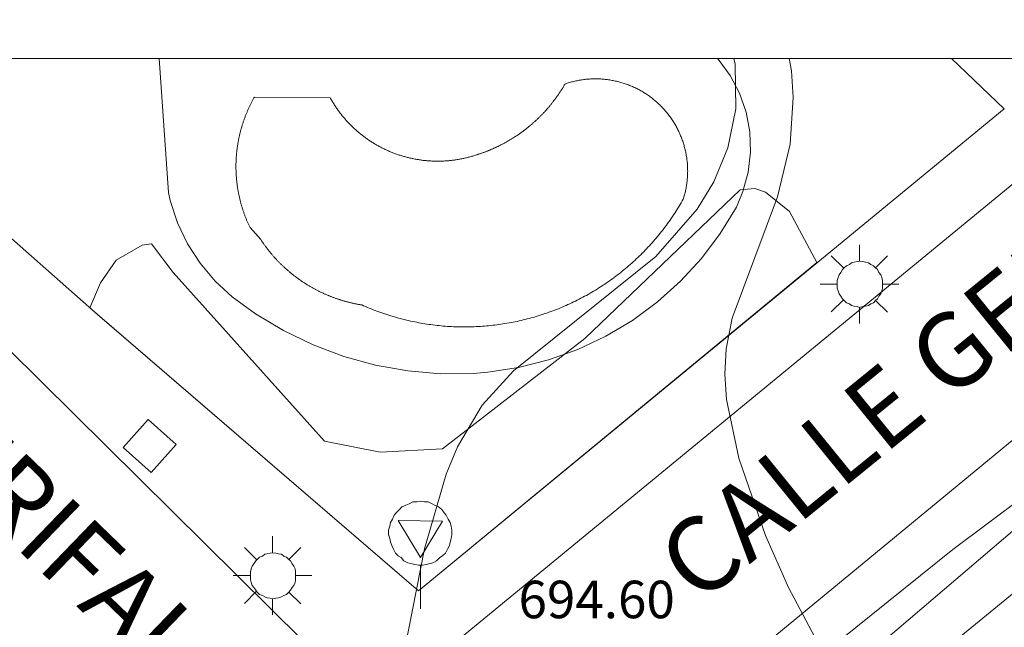
# Model space of a CAD drawing. Units: millimetres. Extents: x 420998 to 422000, y 4488498 to 4489003.
# Drawn here: x 421160 to 421187, y 4488985 to 4489001 of the extents above; entities that cross this region are included whole.
import ezdxf

# ---------------------------------------------------------------- set-up
doc = ezdxf.new("R2010")
doc.units = ezdxf.units.MM
doc.header["$MEASUREMENT"] = 0
for name, color, linetype, lineweight in [('1', 7, 'Continuous', 9), ('f030042l_viaurbana_texto', 7, 'Continuous', 9), ('f040024s_piscina', 140, 'Continuous', 9), ('f050002l_curvanivel_cgn', 23, 'Continuous', 9), ('f050002l_curvanivel_mae', 213, 'Continuous', 9), ('f050008p_puntocotaterreno', 7, 'Continuous', 9), ('f070045l_muro_mur', 30, 'MURO2', 9), ('f070047l_seto', 91, 'Continuous', 9), ('f070058l_elementoconstruido_bordillo', 30, 'Continuous', 9), ('f081046p_alcorque', 34, 'Continuous', 9), ('f081055p_farola', 7, 'Continuous', 9), ('f081068p_senal', 7, 'Continuous', 9), ('HOJAS', 7, 'Continuous', 9)]:
    doc.layers.add(name, color=color, linetype=linetype, lineweight=lineweight)
doc.styles.add('ROMANS', font='romans.shx')
doc.styles.add('Style-s7210005_h', font='txt')
doc.linetypes.add('MURO2', pattern='A,3.1e-05,[1,muro2.shx,S=1,R=0,X=0,Y=0],-3.058844', length=3.058875)

# ---------------------------------------------------------------- blocks, each defined once
blk = doc.blocks.new('TVK2818N_ACAD_1_FMEBLOCK1')
at = {"layer": 'HOJAS'}
blk.add_lwpolyline([(-500, 250), (500, 250), (500, -250), (-500, -250)], close=True, dxfattribs=at)
blk = doc.blocks.new('alcorque')
at = {"layer": 'f081046p_alcorque'}
blk.add_lwpolyline([(-0.5, -0.5), (0.5, -0.5), (0.5, 0.5), (-0.5, 0.5)], close=True, dxfattribs=at)
blk = doc.blocks.new('farola')
at = {"layer": '1'}
for points in [[(0, 1.05, 0), (0, 0.6, 0)], [(-0.75, 0.75, 0), (-0.42, 0.42, 0)], [(0.01, 0.61, 0), (0.09, 0.6, 0), (0.16, 0.58, 0), (0.24, 0.57, 0), (0.3, 0.52, 0), (0.37, 0.49, 0), (0.43, 0.43, 0), (0.48, 0.39, 0), (0.52, 0.31, 0), (0.57, 0.25, 0), (0.6, 0.18, 0), (0.61, 0.1, 0), (0.61, 0.03, 0), (0.61, -0.03, 0), (0.61, -0.11, 0), (0.6, -0.18, 0), (0.57, -0.26, 0), (0.52, -0.32, 0), (0.48, -0.39, 0), (0.43, -0.44, 0), (0.37, -0.5, 0), (0.3, -0.53, 0), (0.24, -0.57, 0), (0.16, -0.59, 0), (0.09, -0.6, 0), (0, -0.62, 0), (-0.06, -0.6, 0), (-0.14, -0.59, 0), (-0.21, -0.57, 0), (-0.27, -0.53, 0), (-0.35, -0.5, 0), (-0.41, -0.44, 0), (-0.45, -0.39, 0), (-0.5, -0.32, 0), (-0.54, -0.26, 0), (-0.57, -0.18, 0), (-0.59, -0.11, 0), (-0.59, -0.03, 0), (-0.59, 0.03, 0), (-0.59, 0.1, 0), (-0.57, 0.18, 0), (-0.54, 0.25, 0), (-0.5, 0.31, 0), (-0.45, 0.39, 0), (-0.41, 0.43, 0), (-0.35, 0.49, 0), (-0.27, 0.52, 0), (-0.21, 0.57, 0), (-0.14, 0.58, 0), (-0.06, 0.6, 0), (0.01, 0.61, 0)], [(0.75, 0.75, 0), (0.43, 0.43, 0)], [(-1.05, 0, 0), (-0.59, 0, 0)], [(1.05, 0, 0), (0.61, 0, 0)], [(-0.75, -0.74, 0), (-0.42, -0.41, 0)], [(0.75, -0.75, 0), (0.43, -0.44, 0)], [(0, -1.05, 0), (0, -0.62, 0)]]:
    blk.add_polyline3d(points, dxfattribs=at)
blk = doc.blocks.new('señal')
at = {"layer": 'f081068p_senal'}
for points in [[(0, 2.869, 0), (0.102, 2.852, 0), (0.205, 2.852, 0), (0.307, 2.8, 0), (0.376, 2.766, 0), (0.478, 2.715, 0), (0.563, 2.647, 0), (0.632, 2.561, 0), (0.683, 2.493, 0), (0.734, 2.391, 0), (0.785, 2.305, 0), (0.82, 2.203, 0), (0.837, 2.1, 0), (0.837, 1.981, 0), (0.82, 1.878, 0), (0.785, 1.776, 0), (0.768, 1.69, 0), (0.717, 1.588, 0), (0.666, 1.486, 0), (0.581, 1.417, 0), (0.512, 1.366, 0), (0.427, 1.281, 0), (0.324, 1.229, 0), (0.256, 1.212, 0), (0.154, 1.178, 0), (0.051, 1.161, 0), (-0.051, 1.161, 0), (-0.154, 1.178, 0), (-0.256, 1.212, 0), (-0.342, 1.229, 0), (-0.444, 1.281, 0), (-0.512, 1.366, 0), (-0.598, 1.417, 0), (-0.666, 1.486, 0), (-0.717, 1.588, 0), (-0.768, 1.69, 0), (-0.803, 1.776, 0), (-0.82, 1.878, 0), (-0.854, 1.981, 0), (-0.854, 2.1, 0), (-0.82, 2.203, 0), (-0.803, 2.305, 0), (-0.751, 2.391, 0), (-0.7, 2.493, 0), (-0.649, 2.561, 0), (-0.563, 2.647, 0), (-0.495, 2.715, 0), (-0.393, 2.766, 0), (-0.307, 2.8, 0), (-0.205, 2.852, 0), (-0.102, 2.852, 0), (0, 2.869, 0)], [(0, 1.366, 0), (-0.598, 2.356, 0), (0.581, 2.339, 0), (0, 1.366, 0)], [(0, 1.161, 0), (0, 0, 0)]]:
    blk.add_polyline3d(points, dxfattribs=at)

msp = doc.modelspace()

# ---------------------------------------------------------------- linework, layer by layer
at = {"layer": 'f040024s_piscina'}
msp.add_polyline3d([(421166.584, 4488995.494, 695.632), (421166.576, 4488995.512, 695.632), (421166.567, 4488995.53, 695.632), (421166.559, 4488995.548, 695.632), (421166.55, 4488995.567, 695.632), (421166.542, 4488995.585, 695.632), (421166.533, 4488995.603, 695.632), (421166.525, 4488995.622, 695.632), (421166.517, 4488995.64, 695.632), (421166.509, 4488995.659, 695.632), (421166.501, 4488995.677, 695.632), (421166.494, 4488995.696, 695.632), (421166.486, 4488995.714, 695.632), (421166.479, 4488995.733, 695.632), (421166.471, 4488995.751, 695.632), (421166.464, 4488995.77, 695.632), (421166.456, 4488995.789, 695.632), (421166.449, 4488995.808, 695.632), (421166.442, 4488995.826, 695.632), (421166.435, 4488995.845, 695.632), (421166.428, 4488995.864, 695.632), (421166.422, 4488995.883, 695.632), (421166.415, 4488995.902, 695.632), (421166.409, 4488995.921, 695.632), (421166.402, 4488995.94, 695.632), (421166.396, 4488995.959, 695.632), (421166.39, 4488995.978, 695.632), (421166.383, 4488995.998, 695.632), (421166.377, 4488996.017, 695.632), (421166.372, 4488996.036, 695.632), (421166.366, 4488996.055, 695.632), (421166.36, 4488996.074, 695.632), (421166.354, 4488996.094, 695.632), (421166.349, 4488996.113, 695.632), (421166.343, 4488996.132, 695.632), (421166.338, 4488996.152, 695.632), (421166.333, 4488996.171, 695.632), (421166.328, 4488996.191, 695.632), (421166.323, 4488996.21, 695.632), (421166.318, 4488996.23, 695.632), (421166.313, 4488996.249, 695.632), (421166.309, 4488996.269, 695.632), (421166.304, 4488996.288, 695.632), (421166.3, 4488996.308, 695.632), (421166.295, 4488996.328, 695.632), (421166.291, 4488996.347, 695.632), (421166.287, 4488996.367, 695.632), (421166.283, 4488996.387, 695.632), (421166.279, 4488996.406, 695.632), (421166.275, 4488996.426, 695.632), (421166.271, 4488996.446, 695.632), (421166.268, 4488996.465, 695.632), (421166.264, 4488996.485, 695.632), (421166.261, 4488996.505, 695.632), (421166.258, 4488996.525, 695.632), (421166.255, 4488996.545, 695.632), (421166.251, 4488996.565, 695.632), (421166.249, 4488996.585, 695.632), (421166.246, 4488996.604, 695.632), (421166.243, 4488996.624, 695.632), (421166.24, 4488996.644, 695.632), (421166.238, 4488996.664, 695.632), (421166.235, 4488996.684, 695.632), (421166.233, 4488996.704, 695.632), (421166.231, 4488996.724, 695.632), (421166.229, 4488996.744, 695.632), (421166.227, 4488996.764, 695.632), (421166.225, 4488996.784, 695.632), (421166.223, 4488996.804, 695.632), (421166.221, 4488996.824, 695.632), (421166.22, 4488996.844, 695.632), (421166.218, 4488996.864, 695.632), (421166.217, 4488996.884, 695.632), (421166.216, 4488996.904, 695.632), (421166.215, 4488996.924, 695.632), (421166.214, 4488996.944, 695.632), (421166.213, 4488996.965, 695.632), (421166.212, 4488996.985, 695.632), (421166.211, 4488997.005, 695.782), (421166.211, 4488997.025, 695.782), (421166.21, 4488997.045, 695.782), (421166.21, 4488997.065, 695.782), (421166.21, 4488997.085, 695.782), (421166.21, 4488997.105, 695.782), (421166.209, 4488997.125, 695.782), (421166.21, 4488997.145, 695.782), (421166.21, 4488997.165, 695.782), (421166.21, 4488997.186, 695.782), (421166.21, 4488997.206, 695.782), (421166.211, 4488997.226, 695.782), (421166.212, 4488997.246, 695.782), (421166.212, 4488997.266, 695.782), (421166.213, 4488997.286, 695.782), (421166.214, 4488997.306, 695.782), (421166.215, 4488997.326, 695.782), (421166.216, 4488997.346, 695.782), (421166.218, 4488997.366, 695.782), (421166.219, 4488997.386, 695.782), (421166.22, 4488997.406, 695.782), (421166.222, 4488997.426, 695.782), (421166.224, 4488997.446, 695.782), (421166.225, 4488997.466, 695.782), (421166.227, 4488997.486, 695.782), (421166.229, 4488997.506, 695.782), (421166.232, 4488997.526, 695.782), (421166.234, 4488997.546, 695.782), (421166.236, 4488997.566, 695.782), (421166.239, 4488997.586, 695.782), (421166.241, 4488997.606, 695.782), (421166.244, 4488997.626, 695.782), (421166.247, 4488997.646, 695.782), (421166.249, 4488997.666, 695.782), (421166.252, 4488997.686, 695.782), (421166.256, 4488997.706, 695.782), (421166.259, 4488997.726, 695.782), (421166.262, 4488997.745, 695.782), (421166.265, 4488997.765, 695.782), (421166.269, 4488997.785, 695.782), (421166.273, 4488997.805, 695.782), (421166.276, 4488997.825, 695.782), (421166.28, 4488997.844, 695.782), (421166.284, 4488997.864, 695.782), (421166.288, 4488997.884, 695.782), (421166.292, 4488997.903, 695.782), (421166.297, 4488997.923, 695.782), (421166.301, 4488997.943, 695.782), (421166.305, 4488997.962, 695.782), (421166.31, 4488997.982, 695.782), (421166.315, 4488998.001, 695.782), (421166.32, 4488998.021, 695.782), (421166.324, 4488998.04, 695.782), (421166.329, 4488998.06, 695.782), (421166.335, 4488998.079, 695.782), (421166.34, 4488998.099, 695.782), (421166.345, 4488998.118, 695.782), (421166.351, 4488998.137, 695.782), (421166.356, 4488998.157, 695.782), (421166.362, 4488998.176, 695.782), (421166.367, 4488998.195, 695.782), (421166.373, 4488998.214, 695.782), (421166.379, 4488998.234, 695.782), (421166.385, 4488998.253, 695.782), (421166.391, 4488998.272, 695.782), (421166.398, 4488998.291, 695.782), (421166.404, 4488998.31, 695.782), (421166.411, 4488998.329, 695.782), (421166.417, 4488998.348, 695.782), (421166.424, 4488998.367, 695.782), (421166.431, 4488998.386, 695.782), (421166.437, 4488998.405, 695.782), (421166.444, 4488998.424, 695.782), (421166.451, 4488998.443, 695.782), (421166.459, 4488998.461, 695.782), (421166.466, 4488998.48, 695.782), (421166.473, 4488998.499, 695.782), (421166.481, 4488998.517, 695.782), (421166.488, 4488998.536, 695.782), (421166.496, 4488998.555, 695.782), (421166.504, 4488998.573, 695.782), (421166.512, 4488998.592, 695.782), (421166.52, 4488998.61, 695.782), (421166.528, 4488998.628, 695.782), (421166.536, 4488998.647, 695.782), (421166.544, 4488998.665, 695.782), (421166.553, 4488998.683, 695.782), (421166.561, 4488998.702, 695.782), (421166.57, 4488998.72, 695.782), (421166.578, 4488998.738, 695.782), (421166.587, 4488998.756, 695.782), (421166.596, 4488998.774, 695.782), (421166.605, 4488998.792, 695.782), (421166.614, 4488998.81, 695.782), (421166.623, 4488998.828, 695.782), (421166.632, 4488998.846, 695.782), (421166.642, 4488998.863, 695.782), (421166.651, 4488998.881, 695.782), (421166.661, 4488998.899, 695.782), (421166.67, 4488998.917, 695.782), (421166.68, 4488998.934, 695.782), (421166.69, 4488998.952, 695.782), (421166.7, 4488998.969, 695.782), (421168.72, 4488998.955, 695.823), (421168.732, 4488998.933, 695.823), (421168.744, 4488998.912, 695.823), (421168.757, 4488998.89, 695.823), (421168.77, 4488998.868, 695.823), (421168.783, 4488998.846, 695.823), (421168.796, 4488998.825, 695.823), (421168.809, 4488998.803, 695.823), (421168.823, 4488998.782, 695.823), (421168.836, 4488998.761, 695.823), (421168.85, 4488998.74, 695.823), (421168.864, 4488998.719, 695.823), (421168.878, 4488998.698, 695.823), (421168.892, 4488998.677, 695.823), (421168.907, 4488998.656, 695.823), (421168.921, 4488998.635, 695.823), (421168.936, 4488998.615, 695.823), (421168.951, 4488998.595, 695.823), (421168.966, 4488998.574, 695.823), (421168.981, 4488998.554, 695.823), (421168.996, 4488998.534, 695.823), (421169.012, 4488998.514, 695.823), (421169.028, 4488998.495, 695.823), (421169.043, 4488998.475, 695.823), (421169.059, 4488998.455, 695.823), (421169.075, 4488998.436, 695.823), (421169.092, 4488998.417, 695.823), (421169.108, 4488998.398, 695.823), (421169.125, 4488998.379, 695.823), (421169.141, 4488998.36, 695.823), (421169.158, 4488998.341, 695.823), (421169.175, 4488998.322, 695.823), (421169.192, 4488998.304, 695.823), (421169.21, 4488998.285, 695.823), (421169.227, 4488998.267, 695.823), (421169.245, 4488998.249, 695.823), (421169.262, 4488998.231, 695.823), (421169.28, 4488998.213, 695.823), (421169.298, 4488998.195, 695.823), (421169.316, 4488998.178, 695.823), (421169.335, 4488998.161, 695.823), (421169.353, 4488998.143, 695.823), (421169.371, 4488998.126, 695.823), (421169.39, 4488998.109, 695.823), (421169.409, 4488998.092, 695.823), (421169.428, 4488998.076, 695.823), (421169.447, 4488998.059, 695.823), (421169.466, 4488998.043, 695.823), (421169.485, 4488998.026, 695.823), (421169.505, 4488998.01, 695.823), (421169.524, 4488997.994, 695.823), (421169.544, 4488997.978, 695.823), (421169.564, 4488997.963, 695.823), (421169.584, 4488997.947, 695.823), (421169.604, 4488997.932, 695.823), (421169.624, 4488997.917, 695.823), (421169.644, 4488997.902, 695.823), (421169.664, 4488997.887, 695.823), (421169.685, 4488997.872, 695.823), (421169.705, 4488997.858, 695.823), (421169.726, 4488997.843, 695.823), (421169.747, 4488997.829, 695.823), (421169.768, 4488997.815, 695.823), (421169.789, 4488997.801, 695.823), (421169.81, 4488997.787, 695.823), (421169.831, 4488997.774, 695.823), (421169.853, 4488997.76, 695.823), (421169.874, 4488997.747, 695.823), (421169.896, 4488997.734, 695.823), (421169.917, 4488997.721, 695.823), (421169.939, 4488997.708, 695.823), (421169.961, 4488997.695, 695.823), (421169.983, 4488997.683, 695.823), (421170.005, 4488997.671, 695.823), (421170.027, 4488997.659, 695.823), (421170.049, 4488997.647, 695.823), (421170.072, 4488997.635, 695.823), (421170.094, 4488997.623, 695.823), (421170.117, 4488997.612, 695.823), (421170.139, 4488997.601, 695.823), (421170.162, 4488997.59, 695.823), (421170.185, 4488997.579, 695.823), (421170.207, 4488997.568, 695.823), (421170.23, 4488997.558, 695.823), (421170.253, 4488997.547, 695.823), (421170.276, 4488997.537, 695.823), (421170.3, 4488997.527, 695.823), (421170.323, 4488997.517, 695.823), (421170.346, 4488997.508, 695.823), (421170.37, 4488997.498, 695.823), (421170.393, 4488997.489, 695.823), (421170.417, 4488997.48, 695.823), (421170.44, 4488997.471, 695.823), (421170.464, 4488997.462, 695.823), (421170.488, 4488997.454, 695.823), (421170.511, 4488997.445, 695.823), (421170.535, 4488997.437, 695.823), (421170.559, 4488997.429, 695.823), (421170.583, 4488997.421, 695.823), (421170.607, 4488997.414, 695.823), (421170.631, 4488997.406, 695.823), (421170.655, 4488997.399, 695.823), (421170.68, 4488997.392, 695.823), (421170.704, 4488997.385, 695.823), (421170.728, 4488997.378, 695.823), (421170.753, 4488997.372, 695.823), (421170.777, 4488997.366, 695.823), (421170.802, 4488997.359, 695.823), (421170.826, 4488997.353, 695.823), (421170.851, 4488997.348, 695.823), (421170.875, 4488997.342, 695.823), (421170.9, 4488997.337, 695.823), (421170.925, 4488997.332, 695.823), (421170.949, 4488997.327, 695.823), (421170.974, 4488997.322, 695.823), (421170.999, 4488997.317, 695.823), (421171.024, 4488997.313, 695.823), (421171.049, 4488997.309, 695.823), (421171.073, 4488997.305, 695.823), (421171.098, 4488997.301, 695.823), (421171.123, 4488997.297, 695.823), (421171.148, 4488997.294, 695.823), (421171.173, 4488997.29, 695.823), (421171.198, 4488997.287, 695.823), (421171.223, 4488997.284, 695.823), (421171.249, 4488997.282, 695.823), (421171.274, 4488997.279, 695.823), (421171.299, 4488997.277, 695.823), (421171.324, 4488997.275, 695.823), (421171.349, 4488997.273, 695.823), (421171.374, 4488997.271, 695.823), (421171.399, 4488997.27, 695.823), (421171.425, 4488997.268, 695.823), (421171.45, 4488997.267, 695.823), (421171.475, 4488997.266, 695.823), (421171.5, 4488997.266, 695.823), (421171.525, 4488997.265, 695.823), (421171.551, 4488997.265, 695.823), (421171.576, 4488997.264, 695.823), (421171.601, 4488997.264, 695.823), (421171.626, 4488997.265, 695.823), (421171.652, 4488997.265, 695.823), (421171.677, 4488997.266, 695.823), (421171.702, 4488997.267, 695.823), (421171.727, 4488997.268, 695.823), (421171.752, 4488997.269, 695.823), (421171.778, 4488997.27, 695.823), (421171.803, 4488997.272, 695.823), (421171.828, 4488997.274, 695.823), (421171.853, 4488997.276, 695.823), (421171.878, 4488997.278, 695.823), (421171.903, 4488997.28, 695.823), (421171.928, 4488997.283, 695.823), (421171.953, 4488997.285, 695.823), (421171.979, 4488997.288, 695.823), (421172.004, 4488997.291, 695.823), (421172.029, 4488997.295, 695.823), (421172.054, 4488997.298, 695.823), (421172.078, 4488997.302, 695.823), (421172.103, 4488997.306, 695.823), (421172.128, 4488997.31, 695.823), (421172.153, 4488997.314, 695.823), (421172.178, 4488997.319, 695.823), (421172.203, 4488997.323, 695.823), (421172.228, 4488997.328, 695.823), (421172.252, 4488997.333, 695.823), (421172.277, 4488997.339, 695.823), (421172.302, 4488997.344, 695.823), (421172.326, 4488997.35, 695.823), (421172.351, 4488997.356, 695.823), (421172.375, 4488997.362, 695.823), (421172.4, 4488997.368, 695.823), (421172.424, 4488997.374, 695.823), (421172.448, 4488997.381, 695.823), (421172.473, 4488997.387, 695.823), (421172.497, 4488997.394, 695.823), (421172.521, 4488997.402, 695.823), (421172.545, 4488997.409, 695.823), (421172.569, 4488997.416, 695.823), (421172.593, 4488997.424, 695.823), (421172.617, 4488997.432, 695.823), (421172.634, 4488997.437, 695.823), (421172.65, 4488997.442, 695.823), (421172.666, 4488997.448, 695.823), (421172.683, 4488997.453, 695.823), (421172.699, 4488997.458, 695.823), (421172.715, 4488997.464, 695.823), (421172.732, 4488997.469, 695.823), (421172.748, 4488997.475, 695.823), (421172.764, 4488997.481, 695.823), (421172.78, 4488997.486, 695.823), (421172.796, 4488997.492, 695.823), (421172.813, 4488997.498, 695.823), (421172.829, 4488997.504, 695.823), (421172.845, 4488997.51, 695.823), (421172.861, 4488997.516, 695.823), (421172.877, 4488997.522, 695.823), (421172.893, 4488997.529, 695.823), (421172.909, 4488997.535, 695.823), (421172.925, 4488997.541, 695.823), (421172.941, 4488997.548, 695.823), (421172.957, 4488997.554, 695.823), (421172.973, 4488997.561, 695.823), (421172.988, 4488997.567, 695.823), (421173.004, 4488997.574, 695.823), (421173.02, 4488997.581, 695.823), (421173.036, 4488997.588, 695.823), (421173.052, 4488997.595, 695.823), (421173.067, 4488997.602, 695.823), (421173.083, 4488997.609, 695.823), (421173.099, 4488997.616, 695.823), (421173.114, 4488997.623, 695.823), (421173.13, 4488997.63, 695.823), (421173.145, 4488997.637, 695.823), (421173.161, 4488997.645, 695.823), (421173.176, 4488997.652, 695.823), (421173.192, 4488997.659, 695.823), (421173.207, 4488997.667, 695.823), (421173.223, 4488997.675, 695.823), (421173.238, 4488997.682, 695.823), (421173.253, 4488997.69, 695.823), (421173.269, 4488997.698, 695.823), (421173.284, 4488997.706, 695.823), (421173.299, 4488997.714, 695.823), (421173.315, 4488997.721, 695.823), (421173.33, 4488997.73, 695.823), (421173.345, 4488997.738, 695.823), (421173.36, 4488997.746, 695.823), (421173.375, 4488997.754, 695.823), (421173.39, 4488997.762, 695.823), (421173.405, 4488997.771, 695.823), (421173.42, 4488997.779, 695.823), (421173.435, 4488997.788, 695.823), (421173.45, 4488997.796, 695.823), (421173.465, 4488997.805, 695.823), (421173.48, 4488997.813, 695.823), (421173.495, 4488997.822, 695.823), (421173.509, 4488997.831, 695.823), (421173.524, 4488997.84, 695.823), (421173.539, 4488997.849, 695.823), (421173.553, 4488997.858, 695.823), (421173.568, 4488997.867, 695.823), (421173.583, 4488997.876, 695.823), (421173.597, 4488997.885, 695.823), (421173.612, 4488997.894, 695.823), (421173.626, 4488997.903, 695.823), (421173.641, 4488997.913, 695.823), (421173.655, 4488997.922, 695.823), (421173.669, 4488997.931, 695.823), (421173.684, 4488997.941, 695.823), (421173.698, 4488997.951, 695.823), (421173.712, 4488997.96, 695.823), (421173.726, 4488997.97, 695.823), (421173.74, 4488997.98, 695.823), (421173.755, 4488997.989, 695.823), (421173.769, 4488997.999, 695.823), (421173.783, 4488998.009, 695.823), (421173.797, 4488998.019, 695.823), (421173.811, 4488998.029, 695.823), (421173.824, 4488998.039, 695.823), (421173.838, 4488998.049, 695.823), (421173.852, 4488998.06, 695.823), (421173.866, 4488998.07, 695.823), (421173.88, 4488998.08, 695.823), (421173.893, 4488998.091, 695.823), (421173.907, 4488998.101, 695.823), (421173.921, 4488998.112, 695.823), (421173.934, 4488998.122, 695.823), (421173.948, 4488998.133, 695.823), (421173.961, 4488998.143, 695.823), (421173.975, 4488998.154, 695.823), (421173.988, 4488998.165, 695.823), (421174.001, 4488998.176, 695.823), (421174.015, 4488998.187, 695.823), (421174.028, 4488998.197, 695.823), (421174.041, 4488998.208, 695.823), (421174.054, 4488998.22, 695.823), (421174.067, 4488998.231, 695.823), (421174.08, 4488998.242, 695.823), (421174.093, 4488998.253, 695.823), (421174.106, 4488998.264, 695.823), (421174.119, 4488998.276, 695.823), (421174.132, 4488998.287, 695.823), (421174.145, 4488998.298, 695.823), (421174.158, 4488998.31, 695.823), (421174.171, 4488998.321, 695.823), (421174.183, 4488998.333, 695.823), (421174.196, 4488998.345, 695.823), (421174.209, 4488998.356, 695.823), (421174.221, 4488998.368, 695.823), (421174.234, 4488998.38, 695.823), (421174.246, 4488998.392, 695.823), (421174.258, 4488998.404, 695.823), (421174.271, 4488998.415, 695.823), (421174.283, 4488998.427, 695.823), (421174.295, 4488998.44, 695.823), (421174.308, 4488998.452, 695.823), (421174.32, 4488998.464, 695.823), (421174.332, 4488998.476, 695.823), (421174.344, 4488998.488, 695.823), (421174.356, 4488998.501, 695.823), (421174.368, 4488998.513, 695.823), (421174.38, 4488998.525, 695.823), (421174.392, 4488998.538, 695.823), (421174.403, 4488998.55, 695.823), (421174.415, 4488998.563, 695.823), (421174.427, 4488998.575, 695.823), (421174.438, 4488998.588, 695.823), (421174.45, 4488998.601, 695.823), (421174.461, 4488998.613, 695.823), (421174.473, 4488998.626, 695.823), (421174.484, 4488998.639, 695.823), (421174.496, 4488998.652, 695.823), (421174.507, 4488998.665, 695.823), (421174.518, 4488998.678, 695.823), (421174.53, 4488998.691, 695.823), (421174.541, 4488998.704, 695.823), (421174.552, 4488998.717, 695.823), (421174.563, 4488998.73, 695.823), (421174.574, 4488998.743, 695.823), (421174.585, 4488998.757, 695.823), (421174.596, 4488998.77, 695.823), (421174.607, 4488998.783, 695.823), (421174.617, 4488998.797, 695.823), (421174.628, 4488998.81, 695.823), (421174.639, 4488998.824, 695.823), (421174.649, 4488998.837, 695.823), (421174.66, 4488998.851, 695.823), (421174.67, 4488998.864, 695.823), (421174.681, 4488998.878, 695.823), (421174.691, 4488998.892, 695.823), (421174.701, 4488998.905, 695.823), (421174.712, 4488998.919, 695.823), (421174.722, 4488998.933, 695.823), (421174.732, 4488998.947, 695.823), (421174.742, 4488998.961, 695.823), (421174.752, 4488998.975, 695.823), (421174.762, 4488998.989, 695.823), (421174.772, 4488999.003, 695.823), (421174.782, 4488999.017, 695.823), (421174.792, 4488999.031, 695.823), (421174.802, 4488999.045, 695.823), (421174.811, 4488999.059, 695.823), (421174.821, 4488999.073, 695.823), (421174.83, 4488999.088, 695.823), (421174.84, 4488999.102, 695.823), (421174.849, 4488999.116, 695.823), (421174.859, 4488999.131, 695.823), (421174.868, 4488999.145, 695.823), (421174.877, 4488999.16, 695.823), (421174.887, 4488999.174, 695.823), (421174.896, 4488999.189, 695.823), (421174.905, 4488999.203, 695.823), (421174.914, 4488999.218, 695.823), (421174.923, 4488999.232, 695.823), (421174.932, 4488999.247, 695.823), (421174.941, 4488999.262, 695.823), (421174.949, 4488999.277, 695.823), (421174.958, 4488999.291, 695.823), (421174.967, 4488999.306, 695.823), (421174.975, 4488999.321, 695.823), (421175.004, 4488999.331, 695.823), (421175.033, 4488999.34, 695.823), (421175.062, 4488999.35, 695.823), (421175.091, 4488999.358, 695.823), (421175.12, 4488999.367, 695.823), (421175.149, 4488999.375, 695.823), (421175.178, 4488999.383, 695.823), (421175.207, 4488999.39, 695.823), (421175.237, 4488999.397, 695.823), (421175.266, 4488999.403, 695.823), (421175.296, 4488999.41, 695.823), (421175.326, 4488999.416, 695.823), (421175.356, 4488999.421, 695.823), (421175.385, 4488999.426, 695.823), (421175.415, 4488999.431, 695.823), (421175.445, 4488999.435, 695.823), (421175.475, 4488999.439, 695.823), (421175.505, 4488999.443, 695.823), (421175.535, 4488999.446, 695.823), (421175.565, 4488999.449, 695.823), (421175.596, 4488999.452, 695.823), (421175.626, 4488999.454, 695.823), (421175.656, 4488999.456, 695.823), (421175.686, 4488999.457, 695.823), (421175.717, 4488999.458, 695.823), (421175.747, 4488999.459, 695.823), (421175.777, 4488999.459, 695.823), (421175.807, 4488999.459, 695.823), (421175.838, 4488999.459, 695.823), (421175.868, 4488999.458, 695.823), (421175.898, 4488999.457, 695.823), (421175.928, 4488999.455, 695.823), (421175.959, 4488999.453, 695.823), (421175.989, 4488999.451, 695.823), (421176.019, 4488999.448, 695.823), (421176.049, 4488999.445, 695.823), (421176.079, 4488999.442, 695.823), (421176.109, 4488999.438, 695.823), (421176.139, 4488999.434, 695.823), (421176.169, 4488999.43, 695.823), (421176.199, 4488999.425, 695.823), (421176.229, 4488999.419, 695.823), (421176.258, 4488999.414, 695.823), (421176.288, 4488999.408, 695.823), (421176.318, 4488999.401, 695.823), (421176.347, 4488999.395, 695.823), (421176.377, 4488999.388, 695.823), (421176.406, 4488999.38, 695.823), (421176.435, 4488999.372, 695.823), (421176.464, 4488999.364, 695.823), (421176.493, 4488999.356, 695.823), (421176.522, 4488999.347, 695.823), (421176.551, 4488999.338, 695.823), (421176.58, 4488999.328, 695.823), (421176.608, 4488999.318, 695.823), (421176.637, 4488999.308, 695.823), (421176.665, 4488999.297, 695.823), (421176.693, 4488999.286, 695.823), (421176.722, 4488999.275, 695.823), (421176.749, 4488999.263, 695.823), (421176.777, 4488999.251, 695.823), (421176.805, 4488999.239, 695.823), (421176.832, 4488999.226, 695.823), (421176.86, 4488999.213, 695.823), (421176.887, 4488999.2, 695.823), (421176.914, 4488999.186, 695.823), (421176.941, 4488999.172, 695.823), (421176.967, 4488999.157, 695.823), (421176.994, 4488999.143, 695.823), (421177.02, 4488999.128, 695.485), (421177.046, 4488999.112, 695.485), (421177.072, 4488999.097, 695.485), (421177.098, 4488999.081, 695.485), (421177.123, 4488999.064, 695.485), (421177.148, 4488999.048, 695.485), (421177.174, 4488999.031, 695.485), (421177.198, 4488999.014, 695.485), (421177.223, 4488998.996, 695.485), (421177.248, 4488998.978, 695.485), (421177.272, 4488998.96, 695.485), (421177.296, 4488998.942, 695.485), (421177.32, 4488998.923, 695.485), (421177.343, 4488998.904, 695.485), (421177.366, 4488998.885, 695.485), (421177.389, 4488998.865, 695.485), (421177.412, 4488998.845, 695.485), (421177.435, 4488998.825, 695.485), (421177.457, 4488998.805, 695.485), (421177.479, 4488998.784, 695.485), (421177.501, 4488998.763, 695.485), (421177.523, 4488998.742, 695.485), (421177.544, 4488998.72, 695.485), (421177.565, 4488998.698, 695.485), (421177.586, 4488998.676, 695.485), (421177.606, 4488998.654, 695.485), (421177.626, 4488998.631, 695.485), (421177.646, 4488998.609, 695.485), (421177.666, 4488998.586, 695.485), (421177.685, 4488998.562, 695.485), (421177.704, 4488998.539, 695.485), (421177.723, 4488998.515, 695.485), (421177.742, 4488998.491, 695.485), (421177.76, 4488998.467, 695.485), (421177.778, 4488998.443, 695.485), (421177.795, 4488998.418, 695.485), (421177.813, 4488998.393, 695.485), (421177.83, 4488998.368, 695.485), (421177.846, 4488998.343, 695.485), (421177.863, 4488998.317, 695.485), (421177.879, 4488998.292, 695.485), (421177.894, 4488998.266, 695.485), (421177.91, 4488998.24, 695.485), (421177.925, 4488998.213, 695.485), (421177.94, 4488998.187, 695.485), (421177.954, 4488998.16, 695.485), (421177.968, 4488998.134, 695.485), (421177.982, 4488998.107, 695.485), (421177.995, 4488998.079, 695.485), (421178.008, 4488998.052, 695.485), (421178.021, 4488998.025, 695.485), (421178.034, 4488997.997, 695.485), (421178.046, 4488997.969, 695.485), (421178.057, 4488997.941, 695.485), (421178.069, 4488997.913, 695.485), (421178.08, 4488997.885, 695.485), (421178.09, 4488997.857, 695.485), (421178.101, 4488997.828, 695.485), (421178.111, 4488997.8, 695.485), (421178.12, 4488997.771, 695.485), (421178.13, 4488997.742, 695.485), (421178.139, 4488997.713, 695.485), (421178.147, 4488997.684, 695.485), (421178.155, 4488997.655, 695.485), (421178.163, 4488997.626, 695.485), (421178.171, 4488997.597, 695.485), (421178.178, 4488997.567, 695.485), (421178.185, 4488997.538, 695.485), (421178.191, 4488997.508, 695.485), (421178.197, 4488997.479, 695.485), (421178.203, 4488997.449, 695.485), (421178.208, 4488997.419, 695.485), (421178.213, 4488997.389, 695.485), (421178.218, 4488997.359, 695.485), (421178.222, 4488997.329, 695.485), (421178.226, 4488997.299, 695.485), (421178.229, 4488997.269, 695.485), (421178.232, 4488997.239, 695.485), (421178.235, 4488997.209, 695.485), (421178.237, 4488997.179, 695.485), (421178.239, 4488997.149, 695.485), (421178.241, 4488997.118, 695.485), (421178.242, 4488997.088, 695.485), (421178.243, 4488997.058, 695.485), (421178.243, 4488997.028, 695.485), (421178.244, 4488996.997, 694.933), (421178.243, 4488996.967, 694.933), (421178.243, 4488996.937, 694.933), (421178.242, 4488996.907, 694.933), (421178.24, 4488996.876, 694.933), (421178.239, 4488996.846, 694.933), (421178.236, 4488996.816, 694.933), (421178.234, 4488996.786, 694.933), (421178.231, 4488996.756, 694.933), (421178.228, 4488996.726, 694.933), (421178.224, 4488996.695, 694.933), (421178.22, 4488996.665, 694.933), (421178.216, 4488996.635, 694.933), (421178.211, 4488996.606, 694.933), (421178.206, 4488996.576, 694.933), (421178.201, 4488996.546, 694.933), (421178.195, 4488996.516, 694.933), (421178.189, 4488996.487, 694.933), (421178.182, 4488996.457, 694.933), (421178.175, 4488996.428, 694.933), (421178.168, 4488996.398, 694.933), (421178.16, 4488996.369, 694.933), (421178.152, 4488996.34, 694.933), (421178.144, 4488996.311, 694.933), (421178.135, 4488996.282, 694.933), (421178.126, 4488996.253, 694.933), (421178.099, 4488996.205, 694.933), (421178.071, 4488996.157, 694.933), (421178.043, 4488996.11, 694.933), (421178.015, 4488996.063, 694.933), (421177.986, 4488996.016, 694.933), (421177.957, 4488995.97, 694.933), (421177.928, 4488995.923, 694.933), (421177.898, 4488995.877, 694.933), (421177.867, 4488995.831, 694.933), (421177.837, 4488995.786, 694.933), (421177.806, 4488995.74, 694.933), (421177.774, 4488995.695, 694.933), (421177.743, 4488995.65, 694.933), (421177.71, 4488995.606, 694.933), (421177.678, 4488995.561, 694.933), (421177.645, 4488995.517, 694.933), (421177.612, 4488995.473, 694.933), (421177.578, 4488995.43, 694.933), (421177.544, 4488995.387, 694.933), (421177.51, 4488995.344, 694.933), (421177.475, 4488995.301, 694.933), (421177.44, 4488995.259, 694.933), (421177.405, 4488995.216, 694.933), (421177.369, 4488995.175, 694.933), (421177.333, 4488995.133, 694.933), (421177.297, 4488995.092, 694.933), (421177.26, 4488995.051, 694.933), (421177.223, 4488995.01, 694.933), (421177.186, 4488994.97, 694.933), (421177.148, 4488994.93, 694.933), (421177.11, 4488994.89, 694.933), (421177.072, 4488994.851, 694.933), (421177.033, 4488994.812, 694.933), (421176.994, 4488994.773, 695.906), (421176.955, 4488994.735, 695.906), (421176.915, 4488994.697, 695.906), (421176.875, 4488994.659, 695.906), (421176.835, 4488994.621, 695.906), (421176.794, 4488994.584, 695.906), (421176.754, 4488994.547, 695.906), (421176.712, 4488994.511, 695.906), (421176.671, 4488994.475, 695.906), (421176.629, 4488994.439, 695.906), (421176.587, 4488994.404, 695.906), (421176.545, 4488994.369, 695.906), (421176.502, 4488994.334, 695.906), (421176.459, 4488994.3, 695.906), (421176.416, 4488994.266, 695.906), (421176.373, 4488994.232, 695.906), (421176.329, 4488994.199, 695.906), (421176.285, 4488994.166, 695.906), (421176.241, 4488994.133, 695.906), (421176.196, 4488994.101, 695.906), (421176.151, 4488994.069, 695.906), (421176.106, 4488994.037, 695.906), (421176.061, 4488994.006, 695.906), (421176.015, 4488993.976, 695.906), (421175.969, 4488993.945, 695.906), (421175.923, 4488993.915, 695.906), (421175.877, 4488993.886, 695.906), (421175.831, 4488993.857, 695.906), (421175.784, 4488993.828, 695.906), (421175.737, 4488993.799, 695.906), (421175.689, 4488993.771, 695.906), (421175.642, 4488993.743, 695.906), (421175.594, 4488993.716, 695.906), (421175.546, 4488993.689, 695.906), (421175.498, 4488993.663, 695.906), (421175.45, 4488993.637, 695.906), (421175.401, 4488993.611, 695.906), (421175.352, 4488993.586, 695.906), (421175.303, 4488993.561, 695.906), (421175.254, 4488993.536, 695.906), (421175.205, 4488993.512, 695.906), (421175.155, 4488993.489, 695.906), (421175.105, 4488993.465, 695.906), (421175.055, 4488993.442, 695.906), (421175.005, 4488993.42, 695.906), (421174.955, 4488993.398, 695.906), (421174.904, 4488993.376, 695.906), (421174.853, 4488993.355, 695.906), (421174.802, 4488993.334, 695.906), (421174.751, 4488993.314, 695.906), (421174.7, 4488993.294, 695.906), (421174.649, 4488993.274, 695.906), (421174.597, 4488993.255, 695.906), (421174.546, 4488993.237, 695.906), (421174.494, 4488993.218, 695.906), (421174.442, 4488993.201, 695.906), (421174.39, 4488993.183, 695.906), (421174.337, 4488993.166, 695.906), (421174.285, 4488993.15, 695.906), (421174.232, 4488993.134, 695.906), (421174.18, 4488993.118, 695.906), (421174.127, 4488993.103, 695.906), (421174.074, 4488993.088, 695.906), (421174.021, 4488993.073, 695.906), (421173.968, 4488993.059, 695.906), (421173.914, 4488993.046, 695.906), (421173.861, 4488993.033, 695.906), (421173.807, 4488993.02, 695.906), (421173.754, 4488993.008, 695.906), (421173.7, 4488992.996, 695.906), (421173.646, 4488992.985, 695.906), (421173.592, 4488992.974, 695.906), (421173.538, 4488992.964, 695.906), (421173.484, 4488992.954, 695.906), (421173.43, 4488992.944, 695.906), (421173.376, 4488992.935, 695.906), (421173.322, 4488992.927, 695.906), (421173.267, 4488992.918, 695.906), (421173.213, 4488992.911, 695.906), (421173.158, 4488992.903, 695.906), (421173.104, 4488992.896, 695.906), (421173.049, 4488992.89, 695.906), (421172.995, 4488992.884, 695.906), (421172.94, 4488992.879, 695.906), (421172.885, 4488992.874, 695.906), (421172.83, 4488992.869, 695.906), (421172.776, 4488992.865, 695.906), (421172.721, 4488992.861, 695.906), (421172.666, 4488992.858, 695.906), (421172.611, 4488992.855, 695.906), (421172.556, 4488992.853, 695.906), (421172.501, 4488992.851, 695.906), (421172.446, 4488992.849, 695.906), (421172.391, 4488992.848, 695.906), (421172.336, 4488992.848, 695.906), (421172.281, 4488992.848, 695.906), (421172.226, 4488992.848, 695.906), (421172.171, 4488992.849, 695.906), (421172.116, 4488992.85, 695.906), (421172.061, 4488992.852, 695.906), (421172.006, 4488992.854, 695.906), (421171.952, 4488992.857, 695.906), (421171.897, 4488992.86, 695.906), (421171.842, 4488992.863, 695.906), (421171.787, 4488992.867, 695.906), (421171.732, 4488992.872, 695.906), (421171.677, 4488992.876, 695.906), (421171.623, 4488992.882, 695.906), (421171.568, 4488992.888, 695.906), (421171.513, 4488992.894, 695.906), (421171.459, 4488992.9, 695.906), (421171.404, 4488992.908, 695.906), (421171.35, 4488992.915, 695.906), (421171.295, 4488992.923, 695.906), (421171.241, 4488992.932, 695.906), (421171.187, 4488992.94, 695.906), (421171.133, 4488992.95, 695.906), (421171.079, 4488992.96, 695.906), (421171.025, 4488992.97, 695.906), (421170.971, 4488992.981, 695.906), (421170.917, 4488992.992, 695.906), (421170.863, 4488993.003, 695.906), (421170.809, 4488993.015, 695.906), (421170.756, 4488993.028, 695.906), (421170.702, 4488993.041, 695.906), (421170.649, 4488993.054, 695.906), (421170.596, 4488993.068, 695.906), (421170.543, 4488993.082, 695.906), (421170.49, 4488993.096, 695.906), (421170.437, 4488993.112, 695.906), (421170.384, 4488993.127, 695.906), (421170.332, 4488993.143, 695.906), (421170.279, 4488993.159, 695.906), (421170.227, 4488993.176, 695.906), (421170.175, 4488993.193, 695.906), (421170.123, 4488993.211, 695.906), (421170.071, 4488993.229, 695.906), (421170.019, 4488993.248, 695.906), (421169.967, 4488993.267, 695.906), (421169.916, 4488993.286, 695.906), (421169.864, 4488993.306, 695.906), (421169.813, 4488993.326, 695.906), (421169.762, 4488993.346, 695.906), (421169.712, 4488993.368, 695.906), (421169.661, 4488993.389, 695.906), (421169.611, 4488993.411, 695.906), (421169.56, 4488993.433, 695.906), (421169.542, 4488993.436, 695.906), (421169.524, 4488993.439, 695.906), (421169.506, 4488993.442, 695.906), (421169.488, 4488993.445, 695.906), (421169.47, 4488993.449, 695.906), (421169.452, 4488993.452, 695.906), (421169.434, 4488993.455, 695.906), (421169.416, 4488993.459, 695.906), (421169.398, 4488993.463, 695.906), (421169.38, 4488993.466, 695.906), (421169.362, 4488993.47, 695.906), (421169.344, 4488993.474, 695.906), (421169.326, 4488993.478, 695.906), (421169.309, 4488993.482, 695.906), (421169.291, 4488993.486, 695.906), (421169.273, 4488993.49, 695.906), (421169.255, 4488993.494, 695.906), (421169.237, 4488993.499, 695.906), (421169.219, 4488993.503, 695.906), (421169.202, 4488993.508, 695.906), (421169.184, 4488993.512, 695.906), (421169.166, 4488993.517, 695.906), (421169.149, 4488993.522, 695.906), (421169.131, 4488993.527, 695.906), (421169.113, 4488993.532, 695.906), (421169.096, 4488993.537, 695.906), (421169.078, 4488993.542, 695.906), (421169.06, 4488993.547, 695.906), (421169.043, 4488993.552, 695.906), (421169.025, 4488993.557, 695.906), (421169.008, 4488993.563, 695.906), (421168.99, 4488993.568, 695.906), (421168.973, 4488993.574, 695.906), (421168.955, 4488993.58, 695.906), (421168.938, 4488993.585, 695.906), (421168.921, 4488993.591, 695.906), (421168.903, 4488993.597, 695.906), (421168.886, 4488993.603, 695.906), (421168.869, 4488993.609, 695.906), (421168.851, 4488993.615, 695.906), (421168.834, 4488993.621, 695.906), (421168.817, 4488993.628, 695.906), (421168.8, 4488993.634, 695.906), (421168.783, 4488993.64, 695.906), (421168.766, 4488993.647, 695.906), (421168.749, 4488993.654, 695.906), (421168.731, 4488993.66, 695.906), (421168.714, 4488993.667, 695.906), (421168.697, 4488993.674, 695.906), (421168.68, 4488993.681, 695.906), (421168.664, 4488993.688, 695.906), (421168.647, 4488993.695, 695.906), (421168.63, 4488993.702, 695.906), (421168.613, 4488993.709, 695.906), (421168.596, 4488993.717, 695.906), (421168.579, 4488993.724, 695.906), (421168.563, 4488993.732, 695.906), (421168.546, 4488993.739, 695.906), (421168.529, 4488993.747, 695.906), (421168.513, 4488993.754, 695.906), (421168.496, 4488993.762, 695.906), (421168.48, 4488993.77, 695.906), (421168.463, 4488993.778, 695.906), (421168.447, 4488993.786, 695.906), (421168.43, 4488993.794, 695.906), (421168.414, 4488993.802, 695.906), (421168.397, 4488993.81, 695.906), (421168.381, 4488993.819, 695.906), (421168.365, 4488993.827, 695.906), (421168.348, 4488993.836, 695.906), (421168.332, 4488993.844, 695.906), (421168.316, 4488993.853, 695.906), (421168.3, 4488993.861, 695.906), (421168.284, 4488993.87, 695.906), (421168.268, 4488993.879, 695.906), (421168.252, 4488993.888, 695.906), (421168.236, 4488993.897, 695.906), (421168.22, 4488993.906, 695.906), (421168.204, 4488993.915, 695.906), (421168.188, 4488993.924, 695.906), (421168.172, 4488993.934, 695.906), (421168.157, 4488993.943, 695.906), (421168.141, 4488993.952, 695.906), (421168.125, 4488993.962, 695.906), (421168.11, 4488993.971, 695.906), (421168.094, 4488993.981, 695.906), (421168.079, 4488993.991, 695.906), (421168.063, 4488994.001, 695.906), (421168.048, 4488994.01, 695.906), (421168.032, 4488994.02, 695.906), (421168.017, 4488994.03, 695.906), (421168.002, 4488994.04, 695.906), (421167.986, 4488994.051, 695.906), (421167.971, 4488994.061, 695.906), (421167.956, 4488994.071, 695.906), (421167.941, 4488994.081, 695.906), (421167.926, 4488994.092, 695.906), (421167.911, 4488994.102, 695.906), (421167.896, 4488994.113, 695.906), (421167.881, 4488994.123, 695.906), (421167.866, 4488994.134, 695.906), (421167.851, 4488994.145, 695.906), (421167.836, 4488994.156, 695.906), (421167.822, 4488994.167, 695.906), (421167.807, 4488994.178, 695.906), (421167.792, 4488994.189, 695.906), (421167.778, 4488994.2, 695.906), (421167.763, 4488994.211, 695.906), (421167.749, 4488994.222, 695.906), (421167.734, 4488994.233, 695.906), (421167.72, 4488994.245, 695.906), (421167.706, 4488994.256, 695.906), (421167.691, 4488994.268, 695.906), (421167.677, 4488994.279, 695.906), (421167.663, 4488994.291, 695.906), (421167.649, 4488994.303, 695.906), (421167.635, 4488994.314, 695.906), (421167.621, 4488994.326, 695.906), (421167.607, 4488994.338, 695.906), (421167.593, 4488994.35, 695.906), (421167.579, 4488994.362, 695.906), (421167.565, 4488994.374, 695.906), (421167.552, 4488994.386, 695.906), (421167.538, 4488994.399, 695.906), (421167.524, 4488994.411, 695.906), (421167.511, 4488994.423, 695.906), (421167.497, 4488994.436, 695.906), (421167.484, 4488994.448, 695.906), (421167.471, 4488994.461, 695.906), (421167.457, 4488994.473, 695.906), (421167.444, 4488994.486, 695.906), (421167.431, 4488994.498, 695.906), (421167.418, 4488994.511, 695.906), (421167.405, 4488994.524, 695.906), (421167.392, 4488994.537, 695.906), (421167.379, 4488994.55, 695.906), (421167.366, 4488994.563, 695.906), (421167.353, 4488994.576, 695.906), (421167.34, 4488994.589, 695.906), (421167.327, 4488994.602, 695.906), (421167.315, 4488994.616, 695.906), (421167.302, 4488994.629, 695.906), (421167.29, 4488994.642, 695.906), (421167.277, 4488994.656, 695.906), (421167.265, 4488994.669, 695.906), (421167.252, 4488994.683, 695.906), (421167.24, 4488994.696, 695.906), (421167.228, 4488994.71, 695.906), (421167.216, 4488994.724, 695.906), (421167.204, 4488994.737, 695.906), (421167.192, 4488994.751, 695.906), (421167.18, 4488994.765, 695.906), (421167.168, 4488994.779, 695.906), (421167.156, 4488994.793, 695.906), (421167.144, 4488994.807, 695.906), (421167.132, 4488994.821, 695.906), (421167.121, 4488994.835, 695.906), (421167.109, 4488994.849, 695.906), (421167.098, 4488994.864, 695.906), (421167.086, 4488994.878, 695.906), (421167.075, 4488994.892, 695.906), (421167.063, 4488994.907, 695.906), (421167.052, 4488994.921, 695.906), (421167.041, 4488994.936, 695.906), (421167.03, 4488994.95, 695.906), (421167.019, 4488994.965, 695.906), (421167.008, 4488994.98, 695.906), (421166.997, 4488994.994, 695.632), (421166.986, 4488995.009, 695.632), (421166.975, 4488995.024, 695.632), (421166.965, 4488995.039, 695.632), (421166.954, 4488995.054, 695.632), (421166.943, 4488995.069, 695.632), (421166.933, 4488995.084, 695.632), (421166.923, 4488995.099, 695.632), (421166.912, 4488995.114, 695.632), (421166.902, 4488995.129, 695.632), (421166.892, 4488995.144, 695.632), (421166.881, 4488995.159, 695.632), (421166.871, 4488995.175, 695.632)], close=True, dxfattribs=at)
at = {"layer": 'f050002l_curvanivel_cgn'}
msp.add_polyline3d([(421189.205, 4488972.011, 694), (421186.944, 4488975.257, 694), (421183.745, 4488980.11, 694), (421182.713, 4488982.532, 694), (421180.926, 4488985.905, 694), (421180.313, 4488987.289, 694), (421179.605, 4488989.352, 694), (421179.278, 4488990.909, 694), (421179.235, 4488991.59, 694), (421179.269, 4488992.264, 694), (421179.425, 4488993.078, 694), (421180.64, 4488996.313, 694), (421180.972, 4488997.714, 694), (421181.054, 4488998.962, 694), (421181.012, 4488999.671, 694), (421180.947, 4489000, 694)], dxfattribs=at)
at = {"layer": 'f050002l_curvanivel_mae'}
msp.add_polyline3d([(421170.834, 4488972.554, 695), (421170.444, 4488980.091, 695), (421170.439, 4488981.814, 695), (421170.585, 4488983.639, 695), (421171.23, 4488986.932, 695), (421171.808, 4488988.921, 695), (421172.114, 4488989.651, 695), (421172.766, 4488990.759, 695), (421173.605, 4488991.68, 695), (421177.394, 4488994.72, 695), (421178.5, 4488995.987, 695), (421178.941, 4488996.714, 695), (421179.314, 4488997.616, 695), (421179.525, 4488998.659, 695), (421179.51, 4488999.85, 695), (421179.478, 4489000, 695)], dxfattribs=at)
at = {"layer": 'f070045l_muro_mur'}
msp.add_line((421178.026, 4488979.833, 694.461), (421188.728, 4488988.97, 693.22), dxfattribs=at)
msp.add_polyline3d([(421154.791, 4489000, 696.15), (421162.521, 4488993.18, 696.15), (421171.069, 4488985.816, 696.15), (421186.68, 4488998.661, 696.15)], dxfattribs=at)
at = {"layer": 'f070047l_seto'}
for points in [[(421164.534, 4488994.294, 695.632), (421168.572, 4488989.806, 695.906), (421170.055, 4488989.509, 695.906), (421171.708, 4488989.601, 695.906), (421175.507, 4488992.538, 695.906), (421179.644, 4488996.501, 694.933), (421180.031, 4488996.541, 694.933), (421180.314, 4488996.439, 694.933), (421180.954, 4488995.92, 694.933), (421181.689, 4488994.562, 694.933), (421171.069, 4488985.816, 695.148), (421162.32, 4488993.358, 695.632), (421162.602, 4488994.022, 695.632), (421163.016, 4488994.626, 695.632), (421163.715, 4488995.022, 695.632), (421163.961, 4488995.061, 695.632), (421164.534, 4488994.294, 695.632)], [(421188.085, 4488963.202, 694.981), (421178.482, 4488974.931, 694.929), (421176.858, 4488977.788, 695.148), (421176.773, 4488978.557, 695.148), (421176.842, 4488979.303, 695.148), (421177.168, 4488979.999, 694.461), (421177.874, 4488981.086, 694.461), (421180.141, 4488982.754, 694.461), (421185.306, 4488986.919, 694.461), (421189.074, 4488989.733, 693.184), (421190.167, 4488988.41, 693.184), (421183.273, 4488982.763, 694.461), (421178.89, 4488979.813, 694.461), (421178.537, 4488979.193, 694.461), (421178.464, 4488978.859, 694.461), (421178.442, 4488978.499, 694.461), (421178.554, 4488977.704, 694.461), (421180.43, 4488975.209, 694.929), (421189.665, 4488964.221, 694.981), (421188.085, 4488963.202, 694.981)]]:
    msp.add_polyline3d(points, dxfattribs=at)
at = {"layer": 'f070058l_elementoconstruido_bordillo'}
msp.add_line((421186.68, 4488998.661, 693.06), (421185.271, 4489000, 693.039), dxfattribs=at)
for points in [[(421190.976, 4489000, 692.446), (421181.249, 4488992.004, 693.66), (421176.909, 4488988.436, 694.22), (421172.166, 4488984.536, 694.84), (421171.63, 4488984.225, 694.9), (421171.121, 4488984.03, 694.89), (421170.59, 4488983.91, 694.89), (421170.047, 4488983.87, 694.99), (421169.504, 4488983.909, 695.08), (421168.972, 4488984.028, 695.07), (421168.463, 4488984.223, 695.07), (421167.988, 4488984.491, 695.16), (421157.518, 4488994.848, 695.52), (421154.388, 4488997.778, 695.59), (421151.921, 4489000, 695.724)], [(421171.657, 4488991.601, 696.15), (421170.787, 4488991.675, 696.15), (421169.927, 4488991.828, 696.15), (421169.084, 4488992.059, 696.15), (421168.266, 4488992.367, 696), (421167.48, 4488992.748, 696), (421166.732, 4488993.199, 696), (421166.111, 4488993.65, 695.65), (421165.654, 4488994.069, 695.65), (421165.255, 4488994.543, 695.65), (421164.919, 4488995.065, 695.64), (421164.653, 4488995.624, 695.64), (421164.461, 4488996.213, 695.64), (421164.41, 4488996.43, 695.64), (421164.164, 4489000, 695.66)], [(421179.04, 4489000, 695.31), (421179.056, 4488999.985, 695.31), (421179.373, 4488999.552, 695.64), (421179.622, 4488999.077, 695.64), (421179.798, 4488998.57, 695.64), (421179.897, 4488998.043, 695.62), (421179.916, 4488997.507, 695.62), (421179.855, 4488996.974, 695.62), (421179.716, 4488996.456, 695.62), (421179.541, 4488996.041, 695.62), (421179.11, 4488995.335, 695.62), (421178.612, 4488994.675, 693.84), (421178.053, 4488994.065, 693.98), (421177.438, 4488993.513, 693.98), (421176.773, 4488993.022, 693.98), (421176.063, 4488992.599, 694.3), (421175.315, 4488992.245, 694.3), (421174.537, 4488991.966, 694.3), (421173.736, 4488991.763, 694.27), (421172.918, 4488991.638, 694.27), (421172.531, 4488991.607, 696.15), (421171.657, 4488991.601, 696.15)], [(421224.654, 4488904.991, 694.73), (421204.663, 4488935.022, 694.98), (421204.197, 4488935.755, 694.98), (421200.684, 4488941.209, 695.03), (421197.111, 4488946.625, 694.95), (421193.479, 4488952.001, 695.05), (421189.787, 4488957.336, 694.73), (421186.036, 4488962.63, 694.96), (421182.228, 4488967.882, 694.94), (421175.341, 4488976.323, 694.92), (421175.06, 4488976.839, 694.92), (421174.886, 4488977.333, 694.92), (421174.79, 4488977.847, 694.92), (421174.773, 4488978.371, 694.9), (421174.836, 4488978.891, 694.9), (421174.977, 4488979.395, 694.78), (421175.194, 4488979.872, 694.78), (421175.48, 4488980.31, 694.76), (421175.83, 4488980.7, 694.68), (421180.264, 4488984.356, 694.16), (421199.236, 4489000, 691.686)]]:
    msp.add_polyline3d(points, dxfattribs=at)

# ---------------------------------------------------------------- block references
at = {"layer": 'f081046p_alcorque', "rotation": 318.1631751932}
msp.add_blockref('alcorque', (421163.911, 4488989.675, 695.399), dxfattribs=at)
at = {"layer": 'f081055p_farola'}
for p in [(421182.821, 4488993.989, 694.933), (421167.185, 4488986.22, 695.148)]:
    msp.add_blockref('farola', p, dxfattribs=at)
at = {"layer": 'f081068p_senal'}
msp.add_blockref('señal', (421171.127, 4488985.334, 695.148), dxfattribs=at)
at = {"layer": 'HOJAS'}
msp.add_blockref('TVK2818N_ACAD_1_FMEBLOCK1', (421500, 4488750), dxfattribs=at)

# ---------------------------------------------------------------- texts
at = {"layer": 'f030042l_viaurbana_texto', "char_height": 2, "width": 30, "attachment_point": 7, "style": 'ROMANS'}
for insert, rotation in [((421178.926, 4488984.928, 693.405), 39.106), ((421149.918, 4488996.15, 695.187), 316.0235)]:
    msp.add_mtext('CALLE GERIFALTE', dxfattribs=dict(at, insert=insert, rotation=rotation))
at = {"layer": 'f050008p_puntocotaterreno', "style": 'Style-s7210005_h'}
msp.add_text('694.60', height=1, dxfattribs=at).set_placement((421173.737, 4488985.084, 694.605))

doc.saveas('drawing.dxf')
